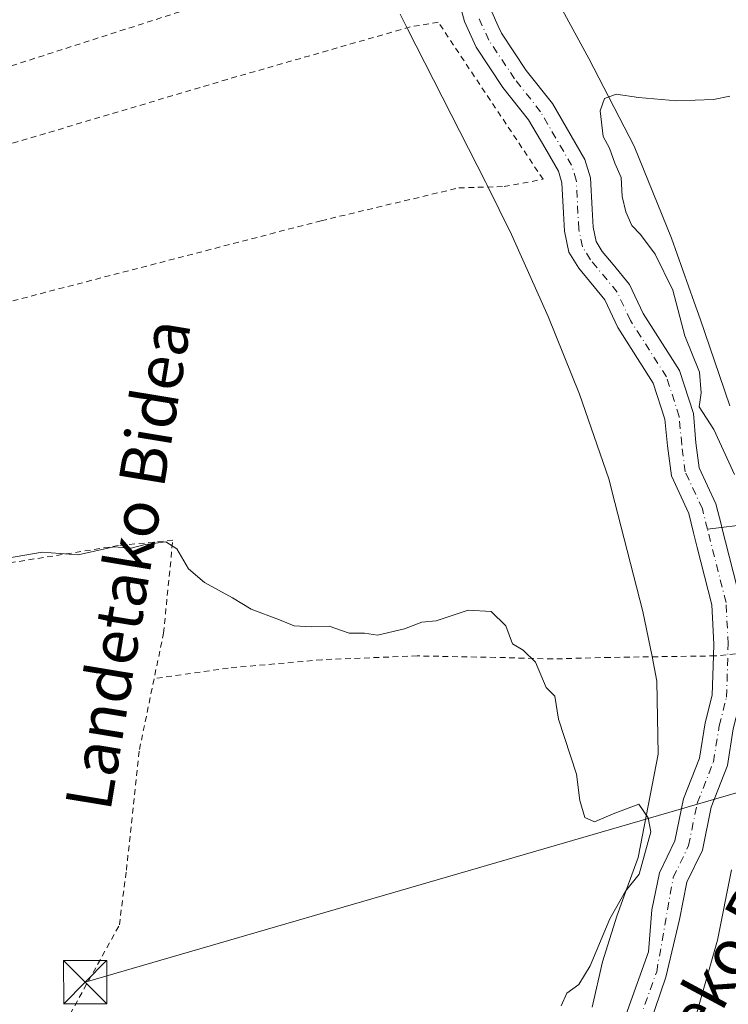
# Model space of a CAD drawing. Units: metres. Extents: x 620033 to 623457, y 4789643 to 4792018.
# Drawn here: x 621452 to 621575, y 4791704 to 4791875 of the extents above; entities that cross this region are included whole.
import ezdxf
from ezdxf.enums import TextEntityAlignment as Align

# ---------------------------------------------------------------- set-up
doc = ezdxf.new("R2010")
doc.units = ezdxf.units.M
doc.header["$MEASUREMENT"] = 0
doc.linetypes.add('DGN Style 2', pattern=[1.6480167562047852, 0.988810053722871, -0.6592067024819142])
doc.linetypes.add('DGN Style 4', pattern=[2.6384748266838614, 1.318413404963828, -0.6592067024819142, 0.001648016756204785, -0.6592067024819142])
for name, color, linetype, lineweight in [('Alambrada', 7, 'DGN Style 2', 0), ('Cima', 7, 'Continuous', 0), ('Corriente natural Cxs', 4, 'Continuous', 13), ('Corriente natural eje', 4, 'DGN Style 4', 0), ('Corriente natural lineal', 142, 'Continuous', 13), ('Curva de nivel normal', 30, 'Continuous', 0), ('Espacio natural protegido', 121, 'Continuous', 13), ('Espacio natural protegido CxS', 121, 'Continuous', 0), ('Prado CxS', 92, 'Continuous', 0), ('Suelo desnudo CxS', 253, 'Continuous', 0), ('Tendido', 6, 'Continuous', 0), ('Texto cartográfico', 7, 'Continuous', 0), ('Torre de tendido puntual', 7, 'Continuous', 0)]:
    doc.layers.add(name, color=color, linetype=linetype, lineweight=lineweight)
doc.styles.add('Style-Arial', font='txt')

# ---------------------------------------------------------------- blocks, each defined once
blk = doc.blocks.new('*U12')
at = {"layer": 'Prado CxS', "color": 92, "linetype": 'Continuous', "lineweight": 0}
for points in [[(621557.7396, 4791689.4069, 89.32660000000033), (621564.2483999999, 4791708.457000001, 89.20609999999579), (621566.5937999999, 4791718.482200001, 88.2783000000054), (621567.9194, 4791724.974500001, 87.841499999995), (621570.5943999998, 4791730.525900001, 88.10379999999714), (621572.1063000001, 4791737.9988, 87.55270000000019), (621574.9446999999, 4791745.2038, 88.01639999999315), (621575.9677999998, 4791751.6154, 88.04450000000361)], [(621577.1858000001, 4791773.9077, 87.76529999999912), (621573.9889000002, 4791786.575300001, 87.91130000000703), (621573.9102999996, 4791786.886800001, 87.8810999999987), (621572.9562999997, 4791790.667199999, 87.37380000000121), (621570.0625999998, 4791796.9275, 87.23010000000068), (621569.4853999997, 4791801.274900001, 87.39519999999902), (621569.0351, 4791806.361, 87.82550000000629), (621566.6392000001, 4791813.807700001, 87.65810000000056), (621565.4184999998, 4791815.718599999, 87.90210000000661), (621560.3049, 4791823.723200001, 87.2213999999949), (621557.9390000004, 4791828.795499999, 87.091499999995), (621555.1004999997, 4791832.2302, 88.09450000000652), (621553.2067, 4791834.5218, 87.99760000000242), (621552.1464000001, 4791836.2642, 87.63439999999537), (621551.6227000002, 4791838.717599999, 87.29180000000633), (621551.4594999999, 4791841.8595, 86.90069999999832), (621551.1761999996, 4791847.313899999, 87.54170000000158), (621550.1957, 4791850.493000001, 87.89680000000226), (621544.5552000003, 4791860.195599999, 87.38090000000375), (621540.0245000003, 4791865.9408, 87.19809999999416), (621535.7085999995, 4791872.447699999, 86.87639999999374), (621535.1564999997, 4791873.649599999, 86.99159999999392), (621534.0180000003, 4791876.128000001, 87.17939999999362)], [(621528.2164000003, 4791878.570599999, 86.96749999999884), (621529.2901999997, 4791874.442199999, 87.07630000000063), (621531.3272000002, 4791870.0077, 87.12940000000526), (621535.9713000003, 4791863.005999999, 87.33699999999953), (621540.4101999998, 4791857.377, 87.23200000000361), (621543.2171999998, 4791852.548699999, 87.1768000000011), (621545.5861000001, 4791848.4738, 87.10120000000461), (621546.2152000006, 4791846.4341, 87.06840000000375), (621546.4880999997, 4791841.180299999, 87.54640000000654), (621546.6501000002, 4791838.062000001, 87.94520000000193), (621547.4337999999, 4791834.3904, 88.60199999999895), (621549.1227000002, 4791831.614600001, 88.82279999999446), (621553.6777999997, 4791826.1029, 87.64609999999811), (621555.9133000001, 4791821.310000001, 87.45609999999579), (621562.0776000004, 4791811.660900001, 86.93550000000687), (621564.1039000005, 4791805.362400001, 87.37039999999979), (621564.5146000005, 4791800.725099999, 87.50269999999728), (621565.2057999996, 4791795.517899999, 87.61780000000726), (621568.2222999996, 4791788.9922, 87.42029999999795), (621569.0623000005, 4791785.6634, 87.57730000000447), (621569.7037000004, 4791783.121900001, 87.59179999999469), (621572.2176000001, 4791773.160499999, 87.44479999999749), (621572.3349000001, 4791770.877400001, 87.57129999999597), (621572.5696999999, 4791766.309800001, 87.82050000000163), (621572.5066999998, 4791764.266000001, 87.93150000000605), (621572.2967999997, 4791757.450400001, 88.06020000000717), (621571.0663999999, 4791752.629600001, 88.26989999999932), (621570.0931000002, 4791746.5296, 88.53889999999956), (621567.2928999999, 4791739.421800001, 88.95050000000629), (621565.8180000001, 4791732.1317, 88.82210000000487), (621563.1449999996, 4791726.5845, 89.48010000000068), (621561.8350000001, 4791720.168400001, 89.09759999999369), (621561.2430999996, 4791712.898600001, 88.716499999995), (621553.9687000001, 4791692.466200001, 89.68709999999555)]]:
    blk.add_polyline3d(points, dxfattribs=at)
blk = doc.blocks.new('*U18')
at = {"layer": 'Espacio natural protegido CxS', "color": 121, "linetype": 'Continuous', "lineweight": 0, "flags": 128}
for points in [[(621551.4482000003, 4791703.252200001), (621553.2332000001, 4791711.140099999), (621555.7500999996, 4791719.079), (621557.5011000007, 4791723.859900001), (621559.470099999, 4791729.2378), (621562.9469999997, 4791747.2086), (621562.6639000007, 4791759.872500001), (621561.8918999997, 4791764.187399999), (621560.2799000005, 4791771.976299999), (621555.4120999996, 4791790.8882), (621554.3506999996, 4791795.011999999), (621549.2836000001, 4791809.7369), (621543.8365000006, 4791823.221699999), (621537.4764000004, 4791837.445499999), (621533.1973, 4791846.1174), (621533.012799999, 4791846.478800001), (621519.3841000005, 4791873.175100001), (621518.9850999992, 4791873.9851), (621518.1071000006, 4791875.6971)], [(621543.5331000007, 4791881.593), (621550.8632999996, 4791868.0461), (621558.7394000001, 4791852.783299999), (621565.2154999991, 4791836.819499998), (621569.1752000012, 4791825.728800002), (621570.2156000001, 4791822.814700001), (621574.3856999996, 4791810.586800001), (621574.5576999993, 4791810.0828), (621575.3627000002, 4791807.725800001)]]:
    blk.add_lwpolyline(points, dxfattribs=at)
blk = doc.blocks.new('5TTEND')
at = {"layer": 'Cima', "color": 7, "linetype": 'Continuous', "lineweight": 0}
for p, q in [((-0.375, 0.3754), (0.375, -0.3746)), ((0.3720000000000001, 0.3784000000000001), (-0.3720000000000001, -0.3776))]:
    blk.add_line(p, q, dxfattribs=at)
at = {"layer": 'Cima', "color": 7, "linetype": 'Continuous', "lineweight": 0, "flags": 128}
blk.add_lwpolyline([(-0.375, -0.3746), (0.375, -0.3746), (0.375, 0.3754), (-0.375, 0.3754), (-0.3720000000000001, -0.3776)], dxfattribs=at)

msp = doc.modelspace()

# ---------------------------------------------------------------- linework, layer by layer
at = {"layer": 'Alambrada', "color": 7, "linetype": 'DGN Style 2', "lineweight": 0}
for points in [[(621495.7500999998, 4791912.590100001, 91.778999999995), (621514.2099000001, 4791888.369700001, 93.76549999999406), (621479.8201000001, 4791876.130100001, 89.20960000000196), (621425.4200999998, 4791858.6501, 89.92900000000373), (621392.7801000001, 4791845.6601, 90.2948999999935), (621385.8300999999, 4791841.5101, 90.46249999999418)], [(621395.0197000002, 4791811.429300001, 90.78299999999581), (621504.4046, 4791839.8455, 89.46169999999984), (621528.3229, 4791845.5606, 89.24270000000251), (621536.1546, 4791845.7722, 90.75479999999516), (621542.9280000003, 4791847.042199999, 99.33359999999811), (621524.7246000003, 4791874.347300001, 98.96499999999651), (621519.8562000003, 4791873.500600001, 95.09309999999823), (621488.1062000003, 4791864.3989, 89.24280000000726), (621421.2193999998, 4791844.5022, 90.19770000000426), (621392.4326999999, 4791835.4005, 90.54390000000421), (621389.8901000004, 4791832.530099999, 90.60880000000179)], [(621398.1801000005, 4791720.7601, 94.25430000000051), (621398.8901000004, 4791707.5101, 92.86350000000675), (621405.6001000004, 4791682.9901, 93.36419999999634), (621415.3901000004, 4791670.0101, 97.6426999999967), (621425.8000999996, 4791658.550100001, 94.54739999999583), (621428.9801000003, 4791658.220100001, 94.02490000000398), (621436.9801000003, 4791660.1801, 93.36749999999302), (621440.4801000003, 4791663.920100001, 95.78729999999632), (621444.8701, 4791671.860099999, 97.15219999999681), (621458.4200999998, 4791697.710100001, 92.55929999999353), (621469.3701, 4791717.550100001, 92.81119999999646), (621470.5800999999, 4791727.050100001, 93.18739999999525), (621472.8501000004, 4791748.0001, 92.64310000000114), (621477.0401, 4791768.220100001, 92.00539999999455), (621478.6401000004, 4791784.350099999, 90.24760000000242), (621469.2100999998, 4791783.4301, 90.86259999999311), (621438.3701, 4791778.520099999, 91.12649999999849), (621399.5201000003, 4791771.890100001, 92.72259999999369), (621398.2600999996, 4791771.670100001, 92.48050000000512), (621398.2401000002, 4791766.5101, 92.33800000000338), (621398.3300999999, 4791754.790100001, 92.24980000000505), (621398.3000999996, 4791743.770099999, 93.85570000000007)], [(621589.5000999998, 4791765.850099999, 97.25620000000345), (621572.8021, 4791764.270300001, 106.4193999999989), (621554.5458000004, 4791764.005700001, 94.17080000000715), (621544.6239, 4791763.7411, 90.35309999999299), (621534.7019999997, 4791764.005700001, 90.50900000000547), (621521.0758999997, 4791764.270300001, 90.56560000000172), (621504.5394000001, 4791763.6088, 90.57670000000508), (621488.2675000001, 4791762.1536, 90.77360000000044), (621475.4007000001, 4791760.308700001, 91.00999999999476)]]:
    msp.add_polyline3d(points, dxfattribs=at)
at = {"layer": 'Corriente natural Cxs', "color": 4, "linetype": 'Continuous', "lineweight": 13}
for points in [[(621553.9687000001, 4791692.466200001, 89.68709999999555), (621561.2430999996, 4791712.898600001, 88.716499999995), (621561.8350000001, 4791720.168400001, 89.09759999999369), (621563.1449999996, 4791726.5845, 89.48010000000068), (621565.8180000001, 4791732.1317, 88.82210000000487), (621567.2928999999, 4791739.421800001, 88.95050000000629), (621570.0931000002, 4791746.5296, 88.53889999999956), (621571.0663999999, 4791752.629600001, 88.26989999999932), (621572.2967999997, 4791757.450400001, 88.06020000000717), (621572.5066999998, 4791764.266000001, 87.93150000000605), (621572.5696999999, 4791766.309800001, 87.82050000000163), (621572.3349000001, 4791770.877400001, 87.57129999999597), (621572.2176000001, 4791773.160499999, 87.44479999999749), (621569.7037000004, 4791783.121900001, 87.59179999999469), (621569.0623000005, 4791785.6634, 87.57730000000447), (621568.2222999996, 4791788.9922, 87.42029999999795), (621565.2057999996, 4791795.517899999, 87.61780000000726), (621564.5146000005, 4791800.725099999, 87.50269999999728), (621564.1039000005, 4791805.362400001, 87.37039999999979), (621562.0776000004, 4791811.660900001, 86.93550000000687), (621555.9133000001, 4791821.310000001, 87.45609999999579), (621553.6777999997, 4791826.1029, 87.64609999999811), (621549.1227000002, 4791831.614600001, 88.82279999999446), (621547.4337999999, 4791834.3904, 88.60199999999895), (621546.6501000002, 4791838.062000001, 87.94520000000193), (621546.4880999997, 4791841.180299999, 87.54640000000654), (621546.2152000006, 4791846.4341, 87.06840000000375), (621545.5861000001, 4791848.4738, 87.10120000000461), (621543.2171999998, 4791852.548699999, 87.1768000000011), (621540.4101999998, 4791857.377, 87.23200000000361), (621535.9713000003, 4791863.005999999, 87.33699999999953), (621531.3272000002, 4791870.0077, 87.12940000000526), (621529.2901999997, 4791874.442199999, 87.07630000000063), (621528.2164000003, 4791878.570599999, 86.96749999999884)], [(621572.5066999998, 4791764.266000001, 87.93150000000605), (621572.5696999999, 4791766.309800001, 87.82050000000163), (621572.3349000001, 4791770.877400001, 87.57129999999597), (621572.2176000001, 4791773.160499999, 87.44479999999749), (621569.7037000004, 4791783.121900001, 87.59179999999469), (621569.0623000005, 4791785.6634, 87.57730000000447), (621568.2222999996, 4791788.9922, 87.42029999999795), (621565.2057999996, 4791795.517899999, 87.61780000000726), (621564.5146000005, 4791800.725099999, 87.50269999999728), (621564.1039000005, 4791805.362400001, 87.37039999999979), (621562.0776000004, 4791811.660900001, 86.93550000000687), (621555.9133000001, 4791821.310000001, 87.45609999999579), (621553.6777999997, 4791826.1029, 87.64609999999811), (621549.1227000002, 4791831.614600001, 88.82279999999446), (621547.4337999999, 4791834.3904, 88.60199999999895), (621546.6501000002, 4791838.062000001, 87.94520000000193), (621546.4880999997, 4791841.180299999, 87.54640000000654), (621546.2152000006, 4791846.4341, 87.06840000000375), (621545.5861000001, 4791848.4738, 87.10120000000461), (621543.2171999998, 4791852.548699999, 87.1768000000011), (621540.4101999998, 4791857.377, 87.23200000000361), (621535.9713000003, 4791863.005999999, 87.33699999999953), (621531.3272000002, 4791870.0077, 87.12940000000526), (621529.2901999997, 4791874.442199999, 87.07630000000063), (621528.2164000003, 4791878.570599999, 86.96749999999884)], [(621534.0180000003, 4791876.128000001, 87.17939999999362), (621535.1564999997, 4791873.649599999, 86.99159999999392), (621535.7085999995, 4791872.447699999, 86.87639999999374), (621540.0245000003, 4791865.9408, 87.19809999999416), (621544.5552000003, 4791860.195599999, 87.38090000000375), (621550.1957, 4791850.493000001, 87.89680000000226), (621551.1761999996, 4791847.313899999, 87.54170000000158), (621551.4594999999, 4791841.8595, 86.90069999999832), (621551.6227000002, 4791838.717599999, 87.29180000000633), (621552.1464000001, 4791836.2642, 87.63439999999537), (621553.2067, 4791834.5218, 87.99760000000242), (621555.1004999997, 4791832.2302, 88.09450000000652), (621557.9390000004, 4791828.795499999, 87.091499999995), (621560.3049, 4791823.723200001, 87.2213999999949), (621565.4184999998, 4791815.718599999, 87.90210000000661), (621566.6392000001, 4791813.807700001, 87.65810000000056), (621569.0351, 4791806.361, 87.82550000000629), (621569.4853999997, 4791801.274900001, 87.39519999999902), (621570.0625999998, 4791796.9275, 87.23010000000068), (621572.9562999997, 4791790.667199999, 87.37380000000121), (621573.9102999996, 4791786.886800001, 87.8810999999987), (621573.9889000002, 4791786.575300001, 87.91130000000703), (621577.1858000001, 4791773.9077, 87.76529999999912)], [(621534.0180000003, 4791876.128000001, 87.17939999999362), (621535.1564999997, 4791873.649599999, 86.99159999999392), (621535.7085999995, 4791872.447699999, 86.87639999999374), (621540.0245000003, 4791865.9408, 87.19809999999416), (621544.5552000003, 4791860.195599999, 87.38090000000375), (621550.1957, 4791850.493000001, 87.89680000000226), (621551.1761999996, 4791847.313899999, 87.54170000000158), (621551.4594999999, 4791841.8595, 86.90069999999832), (621551.6227000002, 4791838.717599999, 87.29180000000633), (621552.1464000001, 4791836.2642, 87.63439999999537), (621553.2067, 4791834.5218, 87.99760000000242), (621555.1004999997, 4791832.2302, 88.09450000000652), (621557.9390000004, 4791828.795499999, 87.091499999995), (621560.3049, 4791823.723200001, 87.2213999999949), (621565.4184999998, 4791815.718599999, 87.90210000000661), (621566.6392000001, 4791813.807700001, 87.65810000000056), (621569.0351, 4791806.361, 87.82550000000629), (621569.4853999997, 4791801.274900001, 87.39519999999902), (621570.0625999998, 4791796.9275, 87.23010000000068), (621572.9562999997, 4791790.667199999, 87.37380000000121), (621573.9102999996, 4791786.886800001, 87.8810999999987), (621573.9889000002, 4791786.575300001, 87.91130000000703), (621577.1858000001, 4791773.9077, 87.76529999999912)], [(621553.9687000001, 4791692.466200001, 89.68709999999555), (621561.2430999996, 4791712.898600001, 88.716499999995), (621561.8350000001, 4791720.168400001, 89.09759999999369), (621563.1449999996, 4791726.5845, 89.48010000000068), (621565.8180000001, 4791732.1317, 88.82210000000487), (621567.2928999999, 4791739.421800001, 88.95050000000629), (621570.0931000002, 4791746.5296, 88.53889999999956), (621571.0663999999, 4791752.629600001, 88.26989999999932), (621572.2967999997, 4791757.450400001, 88.06020000000717), (621572.5066999998, 4791764.266000001, 87.93150000000605)], [(621577.523, 4791764.7169, 88.19610000000102), (621577.3672000002, 4791759.659700001, 88.11000000000058), (621577.3302999996, 4791758.4626, 88.03290000000561), (621577.2774, 4791756.7468, 87.98949999999604), (621575.9677999998, 4791751.6154, 88.04450000000361), (621574.9446999999, 4791745.2038, 88.01639999999315), (621572.1063000001, 4791737.9988, 87.55270000000019), (621570.5943999998, 4791730.525900001, 88.10379999999714), (621567.9194, 4791724.974500001, 87.841499999995), (621566.5937999999, 4791718.482200001, 88.2783000000054), (621564.2483999999, 4791708.457000001, 89.20609999999579), (621557.7396, 4791689.4069, 89.32660000000033)], [(621575.9677999998, 4791751.6154, 88.04450000000361), (621574.9446999999, 4791745.2038, 88.01639999999315), (621572.1063000001, 4791737.9988, 87.55270000000019), (621570.5943999998, 4791730.525900001, 88.10379999999714), (621567.9194, 4791724.974500001, 87.841499999995), (621566.5937999999, 4791718.482200001, 88.2783000000054), (621564.2483999999, 4791708.457000001, 89.20609999999579), (621557.7396, 4791689.4069, 89.32660000000033)]]:
    msp.add_polyline3d(points, dxfattribs=at)
at = {"layer": 'Corriente natural eje', "color": 4, "linetype": 'DGN Style 4', "lineweight": 0}
msp.add_polyline3d([(621555.9934, 4791690.835700001, 89.44509999999718), (621562.6608999996, 4791709.409499999, 88.52060000000347), (621565.5322000004, 4791725.7795, 88.51589999999851), (621568.2061999999, 4791731.3288, 88.15050000000338), (621569.6995999999, 4791738.710300001, 88.23880000000645), (621572.5188999996, 4791745.866699999, 87.7893999999942), (621573.5170999998, 4791752.122500001, 87.91800000000512), (621574.7871000003, 4791757.0986, 87.98990000000049), (621575.0717000002, 4791766.3355, 87.95799999999872), (621574.7017000001, 4791773.5341, 87.5396999999939), (621571.4863, 4791786.2751, 87.17690000000584), (621570.5893000001, 4791789.829700001, 87.17960000000312), (621567.6342000002, 4791796.2227, 87.0396000000037), (621567, 4791801, 87.00190000000293), (621566.5695000002, 4791805.8617, 87.12290000000212), (621564.3584000003, 4791812.734300001, 86.95870000000286), (621558.1091, 4791822.516600001, 86.83199999999488), (621555.8084000006, 4791827.449200001, 86.95359999999346), (621551.1646999996, 4791833.068200001, 88.38340000000608), (621549.7901, 4791835.327299999, 88.08830000000307), (621549.1364000002, 4791838.389799999, 87.53830000000016), (621548.6957, 4791846.874, 86.95190000000002), (621547.8909, 4791849.4834, 86.88420000000042), (621542.4826999997, 4791858.7863, 86.60580000000482), (621537.9978999998, 4791864.473400001, 86.87660000000324), (621533.5179000003, 4791871.227700001, 86.74349999999686), (621531.6540999999, 4791875.2851, 86.85510000000068)], dxfattribs=at)
at = {"layer": 'Corriente natural lineal', "color": 142, "linetype": 'Continuous', "lineweight": 13, "extrusion": (0.08432339167255264, -0.994048755898384, 0.06896837328596599), "elevation": -4710850.15695336, "flags": 128}
msp.add_lwpolyline([(1024400.095882543, 325770.6001266663), (1024378.83379112, 325766.379777368), (1024371.218351604, 325762.5395331582)], dxfattribs=at)
at = {"layer": 'Curva de nivel normal', "color": 30, "linetype": 'Continuous', "lineweight": 0, "elevation": 90, "flags": 128}
for points in [[(621576.1500000004, 4791795.789999999), (621572.5899999999, 4791803.58), (621570.04, 4791807.539999999), (621570.3799999999, 4791809.939999999), (621570.0999999996, 4791813.560000001), (621567.5599999996, 4791819.880000001), (621565.4500000002, 4791827.77), (621562.3700000001, 4791834.02), (621559.8300000001, 4791837.480000001), (621558.3600000005, 4791839.01), (621557.2800000003, 4791841.42), (621556.6500000004, 4791844.029999999), (621556.4800000006, 4791847.380000001), (621555.4199999999, 4791849.850000001), (621554.4500000002, 4791852.430000001), (621553.3799999999, 4791854.5), (621552.8600000005, 4791858.939999999), (621553.6100000005, 4791861.060000001), (621555.6500000004, 4791861.82), (621559.5, 4791861.230000001), (621566.1799999997, 4791860.67), (621572.54, 4791860.880000001), (621575.3399999999, 4791861.5)], [(621449.5999999996, 4791781.17), (621455.9900000002, 4791782.310000001), (621462.2300000006, 4791781.84), (621468.4000000004, 4791783.210000001), (621471.4000000004, 4791782.960000001), (621473.8399999999, 4791783.630000001), (621477.4500000002, 4791784.100000001), (621479.3200000003, 4791782.84), (621481.3499999996, 4791779.380000001), (621484.1399999997, 4791777.01), (621489.0099999999, 4791774.380000001), (621492.2400000002, 4791772.4), (621497.1699999999, 4791770.560000001), (621499.7400000002, 4791769.51), (621502.7000000002, 4791769.300000001), (621505.79, 4791769.430000001), (621509.2400000002, 4791768.220000001), (621511.9400000004, 4791768.199999999), (621514.2100000001, 4791767.869999999), (621518.8700000001, 4791768.960000001), (621521.9100000003, 4791770.100000001), (621524.3799999999, 4791770.359999999), (621529.9199999999, 4791772.230000001), (621533.9299999997, 4791772), (621536.4600000001, 4791769.5), (621537.6500000004, 4791766.350000001), (621539.4600000001, 4791765.289999999), (621541.5999999996, 4791763.199999999), (621543.4600000001, 4791758.77), (621544.9600000001, 4791757.27), (621545.6399999997, 4791753.279999999), (621548.7400000002, 4791743.720000001), (621549.3200000003, 4791739.17), (621550.1600000003, 4791736.199999999), (621551.8600000005, 4791735.460000001), (621555.0800000001, 4791736.850000001), (621559.5800000001, 4791738.539999999), (621561.2000000002, 4791736.130000001), (621561.6699999999, 4791733.720000001), (621559.6200000001, 4791726.33), (621557.2400000002, 4791723.390000001), (621554.5, 4791718.58), (621551.0899999999, 4791710.42), (621549.1699999999, 4791707.220000001), (621547.0700000003, 4791705.710000001), (621546.0999999996, 4791703.52)], [(621568.7278000005, 4791699.0141), (621573.2257000003, 4791714.8891), (621575.6399999997, 4791727.130000001)]]:
    msp.add_lwpolyline(points, dxfattribs=at)
at = {"layer": 'Espacio natural protegido', "color": 121, "linetype": 'Continuous', "lineweight": 13, "flags": 128}
for points in [[(621543.5330999999, 4791881.593000002), (621550.8632999987, 4791868.046100001), (621558.7393999991, 4791852.7833), (621565.2154999982, 4791836.819499999), (621569.1752000004, 4791825.728800002), (621570.2155999994, 4791822.814700002), (621574.3856999989, 4791810.586800002), (621574.5576999985, 4791810.082799999), (621575.3626999992, 4791807.725800003)], [(621551.4481999995, 4791703.252200002), (621553.2331999993, 4791711.140099999), (621555.7500999988, 4791719.079000001), (621557.5010999999, 4791723.859900001), (621559.4700999982, 4791729.237800002), (621562.9469999988, 4791747.208599999), (621562.6638999998, 4791759.872500001), (621561.8918999989, 4791764.187399998), (621560.2798999997, 4791771.976299998), (621555.4120999988, 4791790.8882), (621554.3506999988, 4791795.011999998), (621549.2835999993, 4791809.736900001), (621543.8364999996, 4791823.221700001), (621537.4763999997, 4791837.445499998), (621533.1972999992, 4791846.1174), (621533.0127999982, 4791846.478800002), (621519.3840999998, 4791873.175100001), (621518.9850999984, 4791873.985100001), (621518.1070999998, 4791875.697099999)]]:
    msp.add_lwpolyline(points, dxfattribs=at)
at = {"layer": 'Prado CxS', "color": 92, "linetype": 'Continuous', "lineweight": 0}
for points in [[(621528.2164000003, 4791878.570599999, 86.96749999999884), (621529.2901999997, 4791874.442199999, 87.07630000000063), (621531.3272000002, 4791870.0077, 87.12940000000526), (621535.9713000003, 4791863.005999999, 87.33699999999953), (621540.4101999998, 4791857.377, 87.23200000000361), (621543.2171999998, 4791852.548699999, 87.1768000000011), (621545.5861000001, 4791848.4738, 87.10120000000461), (621546.2152000006, 4791846.4341, 87.06840000000375), (621546.4880999997, 4791841.180299999, 87.54640000000654), (621546.6501000002, 4791838.062000001, 87.94520000000193), (621547.4337999999, 4791834.3904, 88.60199999999895), (621549.1227000002, 4791831.614600001, 88.82279999999446), (621553.6777999997, 4791826.1029, 87.64609999999811), (621555.9133000001, 4791821.310000001, 87.45609999999579), (621562.0776000004, 4791811.660900001, 86.93550000000687), (621564.1039000005, 4791805.362400001, 87.37039999999979), (621564.5146000005, 4791800.725099999, 87.50269999999728), (621565.2057999996, 4791795.517899999, 87.61780000000726), (621568.2222999996, 4791788.9922, 87.42029999999795), (621569.0623000005, 4791785.6634, 87.57730000000447), (621569.7037000004, 4791783.121900001, 87.59179999999469), (621572.2176000001, 4791773.160499999, 87.44479999999749), (621572.3349000001, 4791770.877400001, 87.57129999999597), (621572.5696999999, 4791766.309800001, 87.82050000000163), (621572.5066999998, 4791764.266000001, 87.93150000000605), (621572.2967999997, 4791757.450400001, 88.06020000000717), (621571.0663999999, 4791752.629600001, 88.26989999999932), (621570.0931000002, 4791746.5296, 88.53889999999956), (621567.2928999999, 4791739.421800001, 88.95050000000629), (621565.8180000001, 4791732.1317, 88.82210000000487), (621563.1449999996, 4791726.5845, 89.48010000000068), (621561.8350000001, 4791720.168400001, 89.09759999999369), (621561.2430999996, 4791712.898600001, 88.716499999995), (621553.9687000001, 4791692.466200001, 89.68709999999555)], [(621534.0180000003, 4791876.128000001, 87.17939999999362), (621535.1564999997, 4791873.649599999, 86.99159999999392), (621535.7085999995, 4791872.447699999, 86.87639999999374), (621540.0245000003, 4791865.9408, 87.19809999999416), (621544.5552000003, 4791860.195599999, 87.38090000000375), (621550.1957, 4791850.493000001, 87.89680000000226), (621551.1761999996, 4791847.313899999, 87.54170000000158), (621551.4594999999, 4791841.8595, 86.90069999999832), (621551.6227000002, 4791838.717599999, 87.29180000000633), (621552.1464000001, 4791836.2642, 87.63439999999537), (621553.2067, 4791834.5218, 87.99760000000242), (621555.1004999997, 4791832.2302, 88.09450000000652), (621557.9390000004, 4791828.795499999, 87.091499999995), (621560.3049, 4791823.723200001, 87.2213999999949), (621565.4184999998, 4791815.718599999, 87.90210000000661), (621566.6392000001, 4791813.807700001, 87.65810000000056), (621569.0351, 4791806.361, 87.82550000000629), (621569.4853999997, 4791801.274900001, 87.39519999999902), (621570.0625999998, 4791796.9275, 87.23010000000068), (621572.9562999997, 4791790.667199999, 87.37380000000121), (621573.9102999996, 4791786.886800001, 87.8810999999987), (621573.9889000002, 4791786.575300001, 87.91130000000703), (621577.1858000001, 4791773.9077, 87.76529999999912)], [(621575.9677999998, 4791751.6154, 88.04450000000361), (621574.9446999999, 4791745.2038, 88.01639999999315), (621572.1063000001, 4791737.9988, 87.55270000000019), (621570.5943999998, 4791730.525900001, 88.10379999999714), (621567.9194, 4791724.974500001, 87.841499999995), (621566.5937999999, 4791718.482200001, 88.2783000000054), (621564.2483999999, 4791708.457000001, 89.20609999999579), (621557.7396, 4791689.4069, 89.32660000000033)]]:
    msp.add_polyline3d(points, dxfattribs=at)
at = {"layer": 'Suelo desnudo CxS', "color": 253, "linetype": 'Continuous', "lineweight": 0}
for points in [[(621553.9687000001, 4791692.466200001, 89.68709999999555), (621561.2430999996, 4791712.898600001, 88.716499999995), (621561.8350000001, 4791720.168400001, 89.09759999999369), (621563.1449999996, 4791726.5845, 89.48010000000068), (621565.8180000001, 4791732.1317, 88.82210000000487), (621567.2928999999, 4791739.421800001, 88.95050000000629), (621570.0931000002, 4791746.5296, 88.53889999999956), (621571.0663999999, 4791752.629600001, 88.26989999999932), (621572.2967999997, 4791757.450400001, 88.06020000000717), (621572.5066999998, 4791764.266000001, 87.93150000000605), (621572.5696999999, 4791766.309800001, 87.82050000000163), (621572.3349000001, 4791770.877400001, 87.57129999999597), (621572.2176000001, 4791773.160499999, 87.44479999999749), (621569.7037000004, 4791783.121900001, 87.59179999999469), (621569.0623000005, 4791785.6634, 87.57730000000447), (621568.2222999996, 4791788.9922, 87.42029999999795), (621565.2057999996, 4791795.517899999, 87.61780000000726), (621564.5146000005, 4791800.725099999, 87.50269999999728), (621564.1039000005, 4791805.362400001, 87.37039999999979), (621562.0776000004, 4791811.660900001, 86.93550000000687), (621555.9133000001, 4791821.310000001, 87.45609999999579), (621553.6777999997, 4791826.1029, 87.64609999999811), (621549.1227000002, 4791831.614600001, 88.82279999999446), (621547.4337999999, 4791834.3904, 88.60199999999895), (621546.6501000002, 4791838.062000001, 87.94520000000193), (621546.4880999997, 4791841.180299999, 87.54640000000654), (621546.2152000006, 4791846.4341, 87.06840000000375), (621545.5861000001, 4791848.4738, 87.10120000000461), (621543.2171999998, 4791852.548699999, 87.1768000000011), (621540.4101999998, 4791857.377, 87.23200000000361), (621535.9713000003, 4791863.005999999, 87.33699999999953), (621531.3272000002, 4791870.0077, 87.12940000000526), (621529.2901999997, 4791874.442199999, 87.07630000000063), (621528.2164000003, 4791878.570599999, 86.96749999999884)], [(621528.2164000003, 4791878.570599999, 86.96749999999884), (621529.2901999997, 4791874.442199999, 87.07630000000063), (621531.3272000002, 4791870.0077, 87.12940000000526), (621535.9713000003, 4791863.005999999, 87.33699999999953), (621540.4101999998, 4791857.377, 87.23200000000361), (621543.2171999998, 4791852.548699999, 87.1768000000011), (621545.5861000001, 4791848.4738, 87.10120000000461), (621546.2152000006, 4791846.4341, 87.06840000000375), (621546.4880999997, 4791841.180299999, 87.54640000000654), (621546.6501000002, 4791838.062000001, 87.94520000000193), (621547.4337999999, 4791834.3904, 88.60199999999895), (621549.1227000002, 4791831.614600001, 88.82279999999446), (621553.6777999997, 4791826.1029, 87.64609999999811), (621555.9133000001, 4791821.310000001, 87.45609999999579), (621562.0776000004, 4791811.660900001, 86.93550000000687), (621564.1039000005, 4791805.362400001, 87.37039999999979), (621564.5146000005, 4791800.725099999, 87.50269999999728), (621565.2057999996, 4791795.517899999, 87.61780000000726), (621568.2222999996, 4791788.9922, 87.42029999999795), (621569.0623000005, 4791785.6634, 87.57730000000447), (621569.7037000004, 4791783.121900001, 87.59179999999469), (621572.2176000001, 4791773.160499999, 87.44479999999749), (621572.3349000001, 4791770.877400001, 87.57129999999597), (621572.5696999999, 4791766.309800001, 87.82050000000163), (621572.5066999998, 4791764.266000001, 87.93150000000605), (621572.2967999997, 4791757.450400001, 88.06020000000717), (621571.0663999999, 4791752.629600001, 88.26989999999932), (621570.0931000002, 4791746.5296, 88.53889999999956), (621567.2928999999, 4791739.421800001, 88.95050000000629), (621565.8180000001, 4791732.1317, 88.82210000000487), (621563.1449999996, 4791726.5845, 89.48010000000068), (621561.8350000001, 4791720.168400001, 89.09759999999369), (621561.2430999996, 4791712.898600001, 88.716499999995), (621553.9687000001, 4791692.466200001, 89.68709999999555)], [(621534.0180000003, 4791876.128000001, 87.17939999999362), (621535.1564999997, 4791873.649599999, 86.99159999999392), (621535.7085999995, 4791872.447699999, 86.87639999999374), (621540.0245000003, 4791865.9408, 87.19809999999416), (621544.5552000003, 4791860.195599999, 87.38090000000375), (621550.1957, 4791850.493000001, 87.89680000000226), (621551.1761999996, 4791847.313899999, 87.54170000000158), (621551.4594999999, 4791841.8595, 86.90069999999832), (621551.6227000002, 4791838.717599999, 87.29180000000633), (621552.1464000001, 4791836.2642, 87.63439999999537), (621553.2067, 4791834.5218, 87.99760000000242), (621555.1004999997, 4791832.2302, 88.09450000000652), (621557.9390000004, 4791828.795499999, 87.091499999995), (621560.3049, 4791823.723200001, 87.2213999999949), (621565.4184999998, 4791815.718599999, 87.90210000000661), (621566.6392000001, 4791813.807700001, 87.65810000000056), (621569.0351, 4791806.361, 87.82550000000629), (621569.4853999997, 4791801.274900001, 87.39519999999902), (621570.0625999998, 4791796.9275, 87.23010000000068), (621572.9562999997, 4791790.667199999, 87.37380000000121), (621573.9102999996, 4791786.886800001, 87.8810999999987), (621573.9889000002, 4791786.575300001, 87.91130000000703), (621577.1858000001, 4791773.9077, 87.76529999999912)], [(621534.0180000003, 4791876.128000001, 87.17939999999362), (621535.1564999997, 4791873.649599999, 86.99159999999392), (621535.7085999995, 4791872.447699999, 86.87639999999374), (621540.0245000003, 4791865.9408, 87.19809999999416), (621544.5552000003, 4791860.195599999, 87.38090000000375), (621550.1957, 4791850.493000001, 87.89680000000226), (621551.1761999996, 4791847.313899999, 87.54170000000158), (621551.4594999999, 4791841.8595, 86.90069999999832), (621551.6227000002, 4791838.717599999, 87.29180000000633), (621552.1464000001, 4791836.2642, 87.63439999999537), (621553.2067, 4791834.5218, 87.99760000000242), (621555.1004999997, 4791832.2302, 88.09450000000652), (621557.9390000004, 4791828.795499999, 87.091499999995), (621560.3049, 4791823.723200001, 87.2213999999949), (621565.4184999998, 4791815.718599999, 87.90210000000661), (621566.6392000001, 4791813.807700001, 87.65810000000056), (621569.0351, 4791806.361, 87.82550000000629), (621569.4853999997, 4791801.274900001, 87.39519999999902), (621570.0625999998, 4791796.9275, 87.23010000000068), (621572.9562999997, 4791790.667199999, 87.37380000000121), (621573.9102999996, 4791786.886800001, 87.8810999999987), (621573.9889000002, 4791786.575300001, 87.91130000000703), (621577.1858000001, 4791773.9077, 87.76529999999912)], [(621575.9677999998, 4791751.6154, 88.04450000000361), (621574.9446999999, 4791745.2038, 88.01639999999315), (621572.1063000001, 4791737.9988, 87.55270000000019), (621570.5943999998, 4791730.525900001, 88.10379999999714), (621567.9194, 4791724.974500001, 87.841499999995), (621566.5937999999, 4791718.482200001, 88.2783000000054), (621564.2483999999, 4791708.457000001, 89.20609999999579), (621557.7396, 4791689.4069, 89.32660000000033)], [(621575.9677999998, 4791751.6154, 88.04450000000361), (621574.9446999999, 4791745.2038, 88.01639999999315), (621572.1063000001, 4791737.9988, 87.55270000000019), (621570.5943999998, 4791730.525900001, 88.10379999999714), (621567.9194, 4791724.974500001, 87.841499999995), (621566.5937999999, 4791718.482200001, 88.2783000000054), (621564.2483999999, 4791708.457000001, 89.20609999999579), (621557.7396, 4791689.4069, 89.32660000000033)]]:
    msp.add_polyline3d(points, dxfattribs=at)
at = {"layer": 'Tendido', "color": 6, "linetype": 'Continuous', "lineweight": 0}
msp.add_polyline3d([(622018.0705000004, 4791945.022800001, 166.5420000000013), (621931.5417, 4791925.1865, 157.6763000000064), (621870.6031999999, 4791881.708900001, 146.5491000000038), (621806.8384999996, 4791835.539000001, 136.3806000000041), (621743.1947999997, 4791789.3466, 124.229800000001), (621616.3381000003, 4791752.062799999, 103.2508999999991), (621463.4351000005, 4791707.586200001, 96.22539999999572)], dxfattribs=at)

# ---------------------------------------------------------------- block references
at = {"layer": 'Espacio natural protegido CxS', "color": 121, "linetype": 'Continuous', "lineweight": 0}
msp.add_blockref('*U18', (0, 0), dxfattribs=at)
at = {"layer": 'Prado CxS', "color": 92, "linetype": 'Continuous', "lineweight": 0}
msp.add_blockref('*U12', (0, 0), dxfattribs=at)
at = {"layer": 'Torre de tendido puntual', "color": 7, "linetype": 'Continuous', "lineweight": 0, "xscale": 10, "yscale": 10, "zscale": 10}
msp.add_blockref('5TTEND', (621463.4351000005, 4791707.586200001, 96.22539999999572), dxfattribs=at)

# ---------------------------------------------------------------- texts
at = {"layer": 'Texto cartográfico', "color": 7, "linetype": 'Continuous', "lineweight": 0, "style": 'Style-Arial'}
for s, rotation, p in [('Landetako Bidea', 80.61868641866364, (621470.8504641756, 4791780.139744448)), ('Iribehereko Bidea', 61.71282595152771, (621569.9357889221, 4791703.264167672))]:
    msp.add_text(s, height=8, rotation=rotation, dxfattribs=at).set_placement(p, align=Align.MIDDLE_CENTER)

doc.saveas('drawing.dxf')
